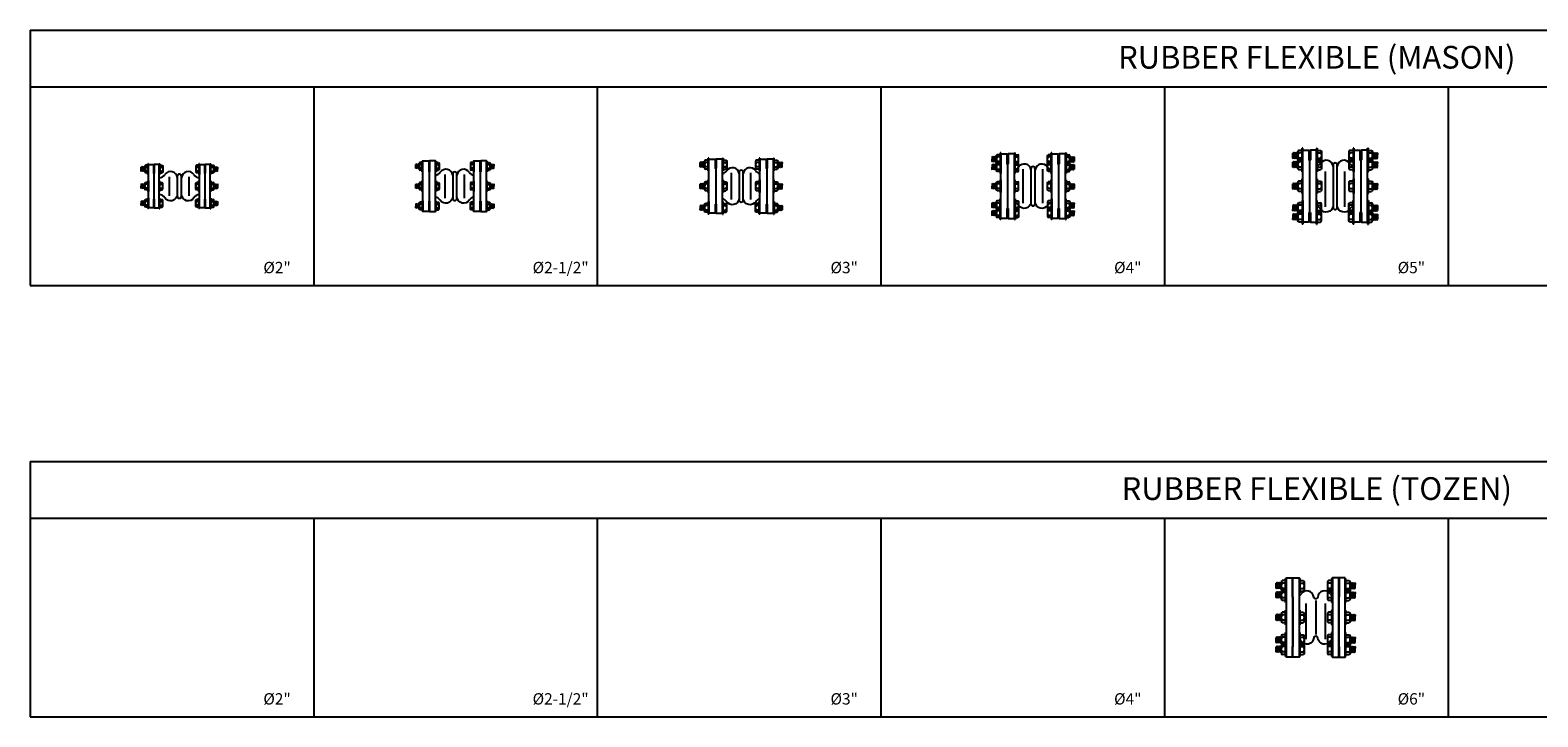
# Model space of a CAD drawing. Units: inches. Extents: x 7137 to 22522, y 6753 to 13453.
# Drawn here: x 13522 to 18838, y 11033 to 13453 of the extents above; entities that cross this region are included whole.
import ezdxf
from ezdxf.enums import TextEntityAlignment as Align

# ---------------------------------------------------------------- set-up
doc = ezdxf.new("R2010")
doc.units = ezdxf.units.IN
doc.header["$MEASUREMENT"] = 0
doc.linetypes.add('HIDDEN2', pattern=[0.1875, 0.125, -0.0625])
for name, color, linetype in [('BLACK25', 7, 'Continuous'), ('BLACK50', 1, 'Continuous'), ('PIPE-PUMP', 141, 'Continuous'), ('PIPE-WELDING-FITTING', 6, 'Continuous'), ('SINGLE - DIM 02', 9, 'Continuous')]:
    doc.layers.add(name, color=color, linetype=linetype)
doc.styles.add('ROMANT', font='romant.shx', dxfattribs={"height": 0.4})

# ---------------------------------------------------------------- blocks, each defined once
blk = doc.blocks.new('NOT-2')
at = {"color": 8, "linetype": 'Continuous'}
for p, q in [((0.0175, 0.002), (-0.0175, 0.002)), ((-0.0175, 0), (-0.0175, 0.002)), ((0.0175, 0), (-0.0175, 0)), ((-0.0125, 0.002), (-0.0125, 0.0097)), ((0.0094, 0.012), (-0.0094, 0.012)), ((-0.0063, 0.002), (-0.0063, 0.0097)), ((0.0062, 0.002), (0.0062, 0.0097)), ((0.0125, 0.002), (0.0125, 0.0097)), ((0.0175, 0), (0.0175, 0.002))]:
    blk.add_line(p, q, dxfattribs=at)
for centre, radius, start, end in [((-0.0094, 0.0087), 0.00326, 16.2602, 163.7398), ((0, 0.0025), 0.00951, 48.8879, 131.1121), ((0.0094, 0.0087), 0.00326, 16.2602, 163.7398)]:
    blk.add_arc(centre, radius, start, end, dxfattribs=at)
blk = doc.blocks.new('NOT2')
at = {"color": 8, "linetype": 'Continuous'}
for p, q in [((0, 0.0175), (0, -0.0175)), ((0, 0.0175), (0.002, 0.0175)), ((0.002, 0.0175), (0.002, -0.0175)), ((0.002, 0.0125), (0.0097, 0.0125)), ((0.002, 0.0063), (0.0097, 0.0063)), ((0.012, 0.0094), (0.012, -0.0094)), ((0.024, 0.006), (0.024, -0.006)), ((0, -0.0175), (0.002, -0.0175)), ((0.002, -0.0062), (0.0097, -0.0062)), ((0.002, -0.0125), (0.0097, -0.0125))]:
    blk.add_line(p, q, dxfattribs=at)
at = {"color": 8}
for p, q in [((0.012, 0.006), (0.0135, 0.0075)), ((0.0135, -0.0075), (0.012, 0.006)), ((0.0135, 0.0075), (0.015, 0.006)), ((0.015, -0.006), (0.0135, 0.0075)), ((0.015, 0.006), (0.0165, 0.0075)), ((0.0165, -0.0075), (0.015, 0.006)), ((0.0165, 0.0075), (0.018, 0.006)), ((0.018, -0.006), (0.0165, 0.0075)), ((0.018, 0.006), (0.0195, 0.0075)), ((0.0195, -0.0075), (0.018, 0.006)), ((0.0195, 0.0075), (0.021, 0.006)), ((0.021, -0.006), (0.0195, 0.0075)), ((0.021, 0.006), (0.0225, 0.0075)), ((0.0225, -0.0075), (0.021, 0.006)), ((0.0225, 0.0075), (0.024, 0.006)), ((0.024, -0.006), (0.0225, 0.0075)), ((0.012, -0.006), (0.0135, -0.0075)), ((0.0135, -0.0075), (0.015, -0.006)), ((0.015, -0.006), (0.0165, -0.0075)), ((0.0165, -0.0075), (0.018, -0.006)), ((0.018, -0.006), (0.0195, -0.0075)), ((0.0195, -0.0075), (0.021, -0.006)), ((0.021, -0.006), (0.0225, -0.0075)), ((0.0225, -0.0075), (0.024, -0.006))]:
    blk.add_line(p, q, dxfattribs=at)
at = {"color": 8, "linetype": 'Continuous'}
for centre, radius, start, end in [((0.0087, 0.0094), 0.00326, 286.2602, 73.7398), ((0.0025, 0), 0.00951, 318.8879, 41.1121), ((0.0087, -0.0094), 0.00326, 286.2602, 73.7398)]:
    blk.add_arc(centre, radius, start, end, dxfattribs=at)
blk = doc.blocks.new('TABLE-1F')
at = {"color": 7}
for points in [[(-0.0015, -0.04605), (-0.0015, -0.0762), (-0.019, -0.0762), (-0.019, 0.0762), (-0.0015, 0.0762), (-0.0015, 0.04605), (0, 0.04605), (0, -0.04605)], [(0.0015, -0.04605), (0.0015, -0.0762), (0.019, -0.0762), (0.019, 0.0762), (0.0015, 0.0762), (0.0015, 0.04605), (0, 0.04605), (0, -0.04605)]]:
    blk.add_lwpolyline(points, close=True, dxfattribs=at)
at = {"layer": 'PIPE-PUMP'}
for name, p, xscale, yscale, zscale, rotation in [('NOT-2', (-0.019, 0.0603), 1.066964207954356, 1.066964207954356, 1.066964207954356, 90), ('NOT2', (0.019, 0.0603), -1.066888613333958, 1.066888613333958, 1.066888613333936, 180), ('NOT-2', (-0.019, 0), -1.066964207954356, 1.0669642079543, 1.066964207954343, 90), ('NOT-2', (-0.019, -0.0603), -1.066964207954356, 1.0669642079543, 1.066964207954343, 90)]:
    blk.add_blockref(name, p, dxfattribs=dict(at, xscale=xscale, yscale=yscale, zscale=zscale, rotation=rotation))
at = {"layer": 'PIPE-PUMP', "xscale": 1.066888613333958, "yscale": 1.066888613333958, "zscale": 1.066888613333958}
for p in [(0.019, 0), (0.019, -0.0603)]:
    blk.add_blockref('NOT2', p, dxfattribs=at)
blk = doc.blocks.new('A$C1D5B1D1D')
at = {"color": 15, "linetype": 'HIDDEN2'}
for p, q in [((-0.1433, -0.0336), (-0.1433, 0.0336)), ((-0.0747, -0.0336), (-0.0747, 0.0336))]:
    blk.add_line(p, q, dxfattribs=at)
at = {"color": 2}
for points in [[(-0.1163, 0.0308, 0.693731), (-0.1602, 0.0411)], [(-0.0578, 0.0411, 0.693731), (-0.1017, 0.0308, 0.693731)], [(-0.1163, -0.0308, -0.693731), (-0.1602, -0.0411)], [(-0.0578, -0.0411, -0.693731), (-0.1017, -0.0308, -0.693731)]]:
    blk.add_lwpolyline(points, format="xyb", dxfattribs=at)
for centre, start, end in [((-0.1818, 0.0555), 273.9588, 326.2787), ((-0.0362, 0.0555), 213.7213, 266.0412), ((-0.1818, -0.0555), 33.7213, 86.0412), ((-0.0362, -0.0555), 93.9588, 146.2787)]:
    blk.add_arc(centre, 0.026, start, end, dxfattribs=at)
at = {"layer": 'SINGLE - DIM 02', "linetype": 'ByBlock'}
for p, q in [((-0.1163, 0.0352), (-0.1163, -0.0352)), ((-0.1017, -0.0352), (-0.1017, 0.0352))]:
    blk.add_line(p, q, dxfattribs=at)
for centre, start, end in [((-0.109, 0.0352), 0, 180), ((-0.109, -0.0352), 180, 0)]:
    blk.add_arc(centre, 0.00735, start, end, dxfattribs=at)
at = {"layer": 'SINGLE - DIM 02', "linetype": 'ByBlock', "xscale": -1}
blk.add_blockref('TABLE-1F', (-0.199, 0), dxfattribs=at)
at = {"layer": 'SINGLE - DIM 02', "linetype": 'ByBlock'}
blk.add_blockref('TABLE-1F', (-0.019, 0), dxfattribs=at)
blk = doc.blocks.new('TABLE-3F')
at = {"color": 7}
for points in [[(-0.0015, -0.0635), (-0.0015, -0.095), (-0.024, -0.095), (-0.024, 0.095), (-0.0015, 0.095), (-0.0015, 0.0635), (0, 0.0635), (0, -0.0635)], [(0.0015, -0.0635), (0.0015, -0.095), (0.024, -0.095), (0.024, 0.095), (0.0015, 0.095), (0.0015, 0.0635), (0, 0.0635), (0, -0.0635)]]:
    blk.add_lwpolyline(points, close=True, dxfattribs=at)
for name, p, xscale, yscale, zscale, rotation in [('NOT-2', (-0.024, 0.0762), 1.267019996945805, 1.267019996945805, 1.267019996945805, 90), ('NOT2', (0.024, 0.0762), -1.266930228334047, 1.266930228334047, 1.266930228334049, 180), ('NOT-2', (-0.024, 0), 1.267019996945805, 1.267019996945805, 1.267019996945805, 90), ('NOT2', (0.024, 0), -1.266930228334047, 1.266930228334047, 1.266930228334049, 180), ('NOT-2', (-0.024, -0.0762), -1.267019996945805, 1.267019996945692, 1.267019996945783, 90)]:
    blk.add_blockref(name, p, dxfattribs=dict(xscale=xscale, yscale=yscale, zscale=zscale, rotation=rotation))
at = {"xscale": 1.266930228334047, "yscale": 1.266930228334047, "zscale": 1.266930228334047}
blk.add_blockref('NOT2', (0.024, -0.0762), dxfattribs=at)
blk = doc.blocks.new('A$C016A5C2B')
at = {"color": 15, "linetype": 'HIDDEN2'}
for p, q in [((-0.1483, -0.0472), (-0.1483, 0.0472)), ((-0.0797, -0.0472), (-0.0797, 0.0472))]:
    blk.add_line(p, q, dxfattribs=at)
at = {"color": 2}
for points in [[(-0.1213, 0.0443, 0.693731), (-0.1652, 0.0546)], [(-0.0628, 0.0546, 0.693731), (-0.1067, 0.0443, 0.693731)], [(-0.1213, -0.0443, -0.693731), (-0.1652, -0.0546)], [(-0.0628, -0.0546, -0.693731), (-0.1067, -0.0443, -0.693731)]]:
    blk.add_lwpolyline(points, format="xyb", dxfattribs=at)
for centre, start, end in [((-0.1868, 0.0691), 285.1671, 326.2787), ((-0.0412, 0.0691), 213.7213, 254.8329), ((-0.1868, -0.0691), 33.7213, 74.8329), ((-0.0412, -0.0691), 105.1671, 146.2787)]:
    blk.add_arc(centre, 0.026, start, end, dxfattribs=at)
at = {"layer": 'SINGLE - DIM 02', "linetype": 'ByBlock'}
for p, q in [((-0.1213, 0.0488), (-0.1213, -0.0488)), ((-0.1067, -0.0488), (-0.1067, 0.0488))]:
    blk.add_line(p, q, dxfattribs=at)
for centre, start, end in [((-0.114, 0.0488), 0, 180), ((-0.114, -0.0488), 180, 0)]:
    blk.add_arc(centre, 0.00735, start, end, dxfattribs=at)
at = {"layer": 'SINGLE - DIM 02', "linetype": 'ByBlock', "xscale": -1}
blk.add_blockref('TABLE-3F', (-0.204, 0), dxfattribs=at)
at = {"layer": 'SINGLE - DIM 02', "linetype": 'ByBlock'}
blk.add_blockref('TABLE-3F', (-0.024, 0), dxfattribs=at)
blk = doc.blocks.new('TABLE-212F')
at = {"color": 7}
for points in [[(-0.0015, -0.0524), (-0.0015, -0.089), (-0.0222, -0.089), (-0.0222, 0.089), (-0.0015, 0.089), (-0.0015, 0.0524), (0, 0.0524), (0, -0.0524)], [(0.0015, -0.0524), (0.0015, -0.089), (0.0222, -0.089), (0.0222, 0.089), (0.0015, 0.089), (0.0015, 0.0524), (0, 0.0524), (0, -0.0524)]]:
    blk.add_lwpolyline(points, close=True, dxfattribs=at)
for name, p, xscale, yscale, zscale, rotation in [('NOT-2', (-0.0222, 0.06985), 1.066964207954356, 1.066964207954356, 1.066964207954356, 90), ('NOT2', (0.0222, 0.06985), -1.066888613333958, 1.066888613333958, 1.066888613333936, 180), ('NOT-2', (-0.0222, 0), 1.066964207954356, 1.066964207954356, 1.066964207954356, 90), ('NOT2', (0.0222, 0), -1.066888613333958, 1.066888613333958, 1.066888613333936, 180), ('NOT-2', (-0.0222, -0.06985), -1.066964207954356, 1.0669642079543, 1.066964207954343, 90)]:
    blk.add_blockref(name, p, dxfattribs=dict(xscale=xscale, yscale=yscale, zscale=zscale, rotation=rotation))
at = {"xscale": 1.066888613333958, "yscale": 1.066888613333958, "zscale": 1.066888613333958}
blk.add_blockref('NOT2', (0.0222, -0.06985), dxfattribs=at)
blk = doc.blocks.new('A$C63950DCC')
at = {"color": 15, "linetype": 'HIDDEN2'}
for p, q in [((-0.1465, -0.0417), (-0.1465, 0.0417)), ((-0.0779, -0.0417), (-0.0779, 0.0417))]:
    blk.add_line(p, q, dxfattribs=at)
at = {"color": 2}
for points in [[(-0.1195, 0.0388, 0.693731), (-0.1634, 0.0491)], [(-0.061, 0.0491, 0.693731), (-0.1049, 0.0388, 0.693731)], [(-0.1195, -0.0388, -0.693731), (-0.1634, -0.0491)], [(-0.061, -0.0491, -0.693731), (-0.1049, -0.0388, -0.693731)]]:
    blk.add_lwpolyline(points, format="xyb", dxfattribs=at)
for centre, start, end in [((-0.185, 0.0636), 281.087, 326.2787), ((-0.0394, 0.0636), 213.7213, 258.913), ((-0.185, -0.0636), 33.7213, 78.913), ((-0.0394, -0.0636), 101.087, 146.2787)]:
    blk.add_arc(centre, 0.026, start, end, dxfattribs=at)
at = {"layer": 'SINGLE - DIM 02', "linetype": 'ByBlock'}
for p, q in [((-0.1195, 0.0433), (-0.1195, -0.0433)), ((-0.1049, -0.0433), (-0.1049, 0.0433))]:
    blk.add_line(p, q, dxfattribs=at)
for centre, start, end in [((-0.1122, 0.0433), 0, 180), ((-0.1122, -0.0433), 180, 0)]:
    blk.add_arc(centre, 0.00735, start, end, dxfattribs=at)
at = {"layer": 'SINGLE - DIM 02', "linetype": 'ByBlock', "xscale": -1}
blk.add_blockref('TABLE-212F', (-0.2022, 0), dxfattribs=at)
at = {"layer": 'SINGLE - DIM 02', "linetype": 'ByBlock'}
blk.add_blockref('TABLE-212F', (-0.0222, 0), dxfattribs=at)
blk = doc.blocks.new('TABLE-4F')
at = {"color": 7}
for points in [[(-0.0025, -0.0786), (-0.0025, -0.1143), (-0.024, -0.1143), (-0.024, 0.1143), (-0.0025, 0.1143), (-0.0025, 0.0786), (0, 0.0786), (0, -0.0786)], [(0.0025, -0.0786), (0.0025, -0.1143), (0.024, -0.1143), (0.024, 0.1143), (0.0025, 0.1143), (0.0025, 0.0786), (0, 0.0786), (0, -0.0786)]]:
    blk.add_lwpolyline(points, close=True, dxfattribs=at)
for name, p, xscale, yscale, zscale, rotation in [('NOT-2', (-0.024, 0.095), -1.267019996945805, 1.267019996945692, 1.267019996945783, 90), ('NOT-2', (-0.024, 0.0672), -1.267019996945805, 1.267019996945692, 1.267019996945783, 90), ('NOT-2', (-0.024, 0), -1.267019996945805, 1.267019996945692, 1.267019996945783, 90), ('NOT-2', (-0.024, -0.0672), 1.267019996945805, 1.267019996945805, 1.267019996945805, 90), ('NOT2', (0.024, -0.0672), -1.266930228334047, 1.266930228334047, 1.266930228334049, 180), ('NOT-2', (-0.024, -0.095), 1.267019996945805, 1.267019996945805, 1.267019996945805, 90), ('NOT2', (0.024, -0.095), -1.266930228334047, 1.266930228334047, 1.266930228334049, 180)]:
    blk.add_blockref(name, p, dxfattribs=dict(xscale=xscale, yscale=yscale, zscale=zscale, rotation=rotation))
at = {"xscale": 1.266930228334047, "yscale": 1.266930228334047, "zscale": 1.266930228334047}
for p in [(0.024, 0.095), (0.024, 0.0672), (0.024, 0)]:
    blk.add_blockref('NOT2', p, dxfattribs=at)
blk = doc.blocks.new('A$C4C6101ED')
at = {"color": 15, "linetype": 'HIDDEN2'}
for p, q in [((-0.0417, -0.0602), (-0.0417, 0.0602)), ((0.027, -0.0602), (0.027, 0.0602))]:
    blk.add_line(p, q, dxfattribs=at)
at = {"color": 2}
for points in [[(-0.0147, 0.0573, 0.693731), (-0.0586, 0.0676)], [(0.0439, 0.0676, 0.693731), (0, 0.0573, 0.693731)], [(-0.0147, -0.0573, -0.693731), (-0.0586, -0.0676)], [(0.0439, -0.0676, -0.693731), (0, -0.0573, -0.693731)]]:
    blk.add_lwpolyline(points, format="xyb", dxfattribs=at)
for centre, start, end in [((-0.0801, 0.0821), 285.1671, 326.2787), ((0.0654, 0.0821), 213.7213, 254.8329), ((-0.0801, -0.0821), 33.7213, 74.8329), ((0.0654, -0.0821), 105.1671, 146.2787)]:
    blk.add_arc(centre, 0.026, start, end, dxfattribs=at)
at = {"layer": 'SINGLE - DIM 02', "linetype": 'ByBlock'}
for p, q in [((-0.0147, 0.0618), (-0.0147, -0.0618)), ((0, -0.0618), (0, 0.0618))]:
    blk.add_line(p, q, dxfattribs=at)
for centre, start, end in [((-0.0073, 0.0618), 0, 180), ((-0.0073, -0.0618), 180, 0)]:
    blk.add_arc(centre, 0.00735, start, end, dxfattribs=at)
at = {"layer": 'SINGLE - DIM 02', "linetype": 'ByBlock', "xscale": -1}
blk.add_blockref('TABLE-4F', (-0.0973, 0), dxfattribs=at)
at = {"layer": 'SINGLE - DIM 02', "linetype": 'ByBlock'}
blk.add_blockref('TABLE-4F', (0.0827, 0), dxfattribs=at)
blk = doc.blocks.new('TABLE-5F')
at = {"color": 7}
for points in [[(-0.0025, -0.0928), (-0.0025, -0.127), (-0.024, -0.127), (-0.024, 0.127), (-0.0025, 0.127), (-0.0025, 0.0929), (0, 0.0929), (0, -0.0928)], [(0.0025, -0.0928), (0.0025, -0.127), (0.024, -0.127), (0.024, 0.127), (0.0025, 0.127), (0.0025, 0.0929), (0, 0.0929), (0, -0.0928)]]:
    blk.add_lwpolyline(points, close=True, dxfattribs=at)
for name, p, xscale, yscale, zscale, rotation in [('NOT-2', (-0.024, 0.108), 1.467075785937247, 1.467075785937247, 1.467075785937247, 90), ('NOT2', (0.024, 0.108), -1.466971843334164, 1.466971843334157, 1.466971843334163, 180), ('NOT-2', (-0.024, 0.0764), 1.467075785937247, 1.467075785937247, 1.467075785937247, 90), ('NOT2', (0.024, 0.0764), -1.466971843334164, 1.466971843334157, 1.466971843334163, 180), ('NOT-2', (-0.024, 0), 1.467075785937247, 1.467075785937247, 1.467075785937247, 90), ('NOT2', (0.024, 0), -1.466971843334164, 1.466971843334157, 1.466971843334163, 180), ('NOT-2', (-0.024, -0.0764), -1.467075785937254, 1.467075785937112, 1.467075785937222, 90), ('NOT-2', (-0.024, -0.108), -1.467075785937254, 1.467075785937112, 1.467075785937222, 90)]:
    blk.add_blockref(name, p, dxfattribs=dict(xscale=xscale, yscale=yscale, zscale=zscale, rotation=rotation))
at = {"xscale": 1.466971843334164, "yscale": 1.466971843334164, "zscale": 1.466971843334164}
for p in [(0.024, -0.0764), (0.024, -0.108)]:
    blk.add_blockref('NOT2', p, dxfattribs=at)
blk = doc.blocks.new('A$C7DB04085')
at = {"color": 15, "linetype": 'HIDDEN2'}
for p, q in [((-0.0417, -0.0732), (-0.0417, 0.0732)), ((0.027, -0.0732), (0.027, 0.0732))]:
    blk.add_line(p, q, dxfattribs=at)
at = {"color": 2}
for points in [[(-0.0147, 0.0704, 0.693731), (-0.0586, 0.0807)], [(0.0439, 0.0807, 0.693731), (0, 0.0704, 0.693731)], [(-0.0147, -0.0704, -0.693731), (-0.0586, -0.0807)], [(0.0439, -0.0807, -0.693731), (0, -0.0704, -0.693731)]]:
    blk.add_lwpolyline(points, format="xyb", dxfattribs=at)
for centre, start, end in [((-0.0801, 0.0951), 285.1671, 326.2787), ((0.0654, 0.0951), 213.7213, 254.8329), ((-0.0801, -0.0951), 33.7213, 74.8329), ((0.0654, -0.0951), 105.1671, 146.2787)]:
    blk.add_arc(centre, 0.026, start, end, dxfattribs=at)
at = {"layer": 'SINGLE - DIM 02', "linetype": 'ByBlock'}
for p, q in [((-0.0147, 0.0748), (-0.0147, -0.0748)), ((0, -0.0748), (0, 0.0748))]:
    blk.add_line(p, q, dxfattribs=at)
for centre, start, end in [((-0.0073, 0.0748), 0, 180), ((-0.0073, -0.0748), 180, 0)]:
    blk.add_arc(centre, 0.00735, start, end, dxfattribs=at)
at = {"layer": 'SINGLE - DIM 02', "linetype": 'ByBlock', "xscale": -1}
blk.add_blockref('TABLE-5F', (-0.0973, 0), dxfattribs=at)
at = {"layer": 'SINGLE - DIM 02', "linetype": 'ByBlock'}
blk.add_blockref('TABLE-5F', (0.0827, 0), dxfattribs=at)
blk = doc.blocks.new('A$C0FE13441')
at = {"color": 15, "linetype": 'HIDDEN2'}
for p, q in [((-0.0343, -0.076), (-0.0343, 0.076)), ((0, 0.0597), (0, -0.0597)), ((0.0343, -0.076), (0.0343, 0.076))]:
    blk.add_line(p, q, dxfattribs=at)
at = {"color": 7}
for points in [[(-0.1036, 0.1395), (-0.0828, 0.1395), (-0.0828, 0.0728), (-0.0812, 0.0728), (-0.0812, -0.1037), (-0.0828, -0.1037), (-0.0828, -0.1395), (-0.1036, -0.1395)], [(-0.0812, 0.1395), (-0.0589, 0.1395), (-0.0589, -0.1395), (-0.0812, -0.1395)], [(0.0812, 0.1395), (0.0589, 0.1395), (0.0589, -0.1395), (0.0812, -0.1395)], [(0.1036, 0.1395), (0.0828, 0.1395), (0.0828, 0.0728), (0.0812, 0.0728), (0.0812, -0.1037), (0.0828, -0.1037), (0.0828, -0.1395), (0.1036, -0.1395)]]:
    blk.add_lwpolyline(points, close=True, dxfattribs=at)
at = {"color": 2}
for points in [[(0.0512, 0.0835, 0.713253), (0.0072, 0.0719, -0.829515), (-0.0072, 0.0719, 0.713253), (-0.0512, 0.0835)], [(0.0512, -0.0835, -0.713253), (0.0072, -0.0719, 0.829515), (-0.0072, -0.0719, -0.713253), (-0.0512, -0.0835)]]:
    blk.add_lwpolyline(points, format="xyb", dxfattribs=at)
for centre, start, end in [((-0.0728, 0.0979), 302.3521, 326.2787), ((0.0728, 0.0979), 213.7213, 237.6479), ((-0.0728, -0.0979), 33.7213, 57.6479), ((0.0728, -0.0979), 122.3521, 146.2787)]:
    blk.add_arc(centre, 0.026, start, end, dxfattribs=at)
for name, p, xscale, yscale, zscale, rotation in [('NOT2', (-0.1036, 0.1118), 1.480307951000896, 1.480307951000896, 1.480307951000896, 180), ('NOT-2', (-0.0589, 0.1118), -1.480412838536665, 1.480412838536552, 1.480412838536652, 270), ('NOT-2', (0.0589, 0.1118), 1.480412838536665, 1.480412838536665, 1.480412838536665, 90), ('NOT2', (0.1036, 0.1118), -1.480307951000839, 1.480307951000839, 1.480307951000837, 180), ('NOT2', (-0.1036, 0.079), 1.480307951000896, 1.480307951000896, 1.480307951000896, 180), ('NOT-2', (0.0589, 0.079), 1.480412838536665, 1.480412838536665, 1.480412838536665, 90), ('NOT2', (0.1036, 0.079), -1.480307951000839, 1.480307951000839, 1.480307951000837, 180), ('NOT2', (-0.1036, 0), 1.480307951000896, 1.480307951000896, 1.480307951000896, 180), ('NOT-2', (-0.0589, 0), -1.480412838536665, 1.480412838536552, 1.480412838536652, 270), ('NOT-2', (0.0589, 0), 1.480412838536665, 1.480412838536665, 1.480412838536665, 90), ('NOT2', (0.1036, 0), -1.480307951000839, 1.480307951000839, 1.480307951000837, 180), ('NOT2', (-0.1036, -0.079), 1.480307951000896, 1.480307951000896, 1.480307951000896, 180), ('NOT-2', (-0.0589, -0.079), -1.480412838536665, 1.480412838536552, 1.480412838536652, 270), ('NOT-2', (0.0589, -0.079), 1.480412838536665, 1.480412838536665, 1.480412838536665, 90), ('NOT2', (0.1036, -0.079), -1.480307951000839, 1.480307951000839, 1.480307951000837, 180), ('NOT2', (-0.1036, -0.1118), 1.480307951000896, 1.480307951000896, 1.480307951000896, 180), ('NOT-2', (-0.0589, -0.1118), -1.480412838536665, 1.480412838536552, 1.480412838536652, 270), ('NOT-2', (0.0589, -0.1118), 1.480412838536665, 1.480412838536665, 1.480412838536665, 90), ('NOT2', (0.1036, -0.1118), -1.480307951000839, 1.480307951000839, 1.480307951000837, 180)]:
    blk.add_blockref(name, p, dxfattribs=dict(xscale=xscale, yscale=yscale, zscale=zscale, rotation=rotation))

msp = doc.modelspace()

# ---------------------------------------------------------------- linework, layer by layer
at = {"layer": 'BLACK25'}
for p, q in [((14521.8, 13253.3), (14521.8, 12553.3)), ((15521.8, 13253.3), (15521.8, 12553.3)), ((16521.8, 13253.3), (16521.8, 12553.3)), ((17521.8, 13253.3), (17521.8, 12553.3)), ((18521.8, 13253.3), (18521.8, 12553.3)), ((14521.8, 11733.2), (14521.8, 11033.2)), ((15521.8, 11733.2), (15521.8, 11033.2)), ((16521.8, 11733.2), (16521.8, 11033.2)), ((17521.8, 11733.2), (17521.8, 11033.2)), ((18521.8, 11733.2), (18521.8, 11033.2))]:
    msp.add_line(p, q, dxfattribs=at)
at = {"layer": 'BLACK50'}
for p, q in [((13521.8, 13453.3), (22521.8, 13453.3)), ((13521.8, 13453.3), (13521.8, 12553.3)), ((13521.8, 13253.3), (22521.8, 13253.3)), ((13521.8, 12553.3), (22521.8, 12553.3)), ((13521.8, 11933.2), (22521.8, 11933.2)), ((13521.8, 11933.2), (13521.8, 11033.2)), ((13521.8, 11733.2), (22521.8, 11733.2)), ((13521.8, 11033.2), (22521.8, 11033.2))]:
    msp.add_line(p, q, dxfattribs=at)

# ---------------------------------------------------------------- block references
at = {"layer": 'PIPE-WELDING-FITTING', "xscale": 999.9999997962732, "yscale": 999.9999997962732, "zscale": 999.9999997962732}
for name, p in [('A$C7DB04085', (18131.1, 12903.3)), ('A$C1D5B1D1D', (14157, 12903.3)), ('A$C63950DCC', (15131.3, 12903.3)), ('A$C016A5C2B', (16143.2, 12903.3)), ('A$C4C6101ED', (17065.7, 12903.3)), ('A$C0FE13441', (18055.3, 11383.2))]:
    msp.add_blockref(name, p, dxfattribs=at)

# ---------------------------------------------------------------- texts
at = {"layer": 'BLACK25', "style": 'ROMANT'}
for s, height, p in [('RUBBER FLEXIBLE (MASON)', 80, (18059, 13317.8)), ('%%C2"', 40, (14392.5, 12596.6)), ('%%C2-1/2"', 40, (15392.5, 12596.6)), ('%%C3"', 40, (16392.5, 12596.6)), ('%%C4"', 40, (17392.5, 12596.6)), ('%%C5"', 40, (18392.5, 12596.6)), ('RUBBER FLEXIBLE (TOZEN)', 80, (18059, 11797.7)), ('%%C2"', 40, (14392.5, 11076.5)), ('%%C2-1/2"', 40, (15392.5, 11076.5)), ('%%C3"', 40, (16392.5, 11076.5)), ('%%C4"', 40, (17392.5, 11076.5)), ('%%C6"', 40, (18392.5, 11076.5))]:
    msp.add_text(s, height=height, dxfattribs=at).set_placement(p, align=Align.CENTER)

doc.saveas('drawing.dxf')
